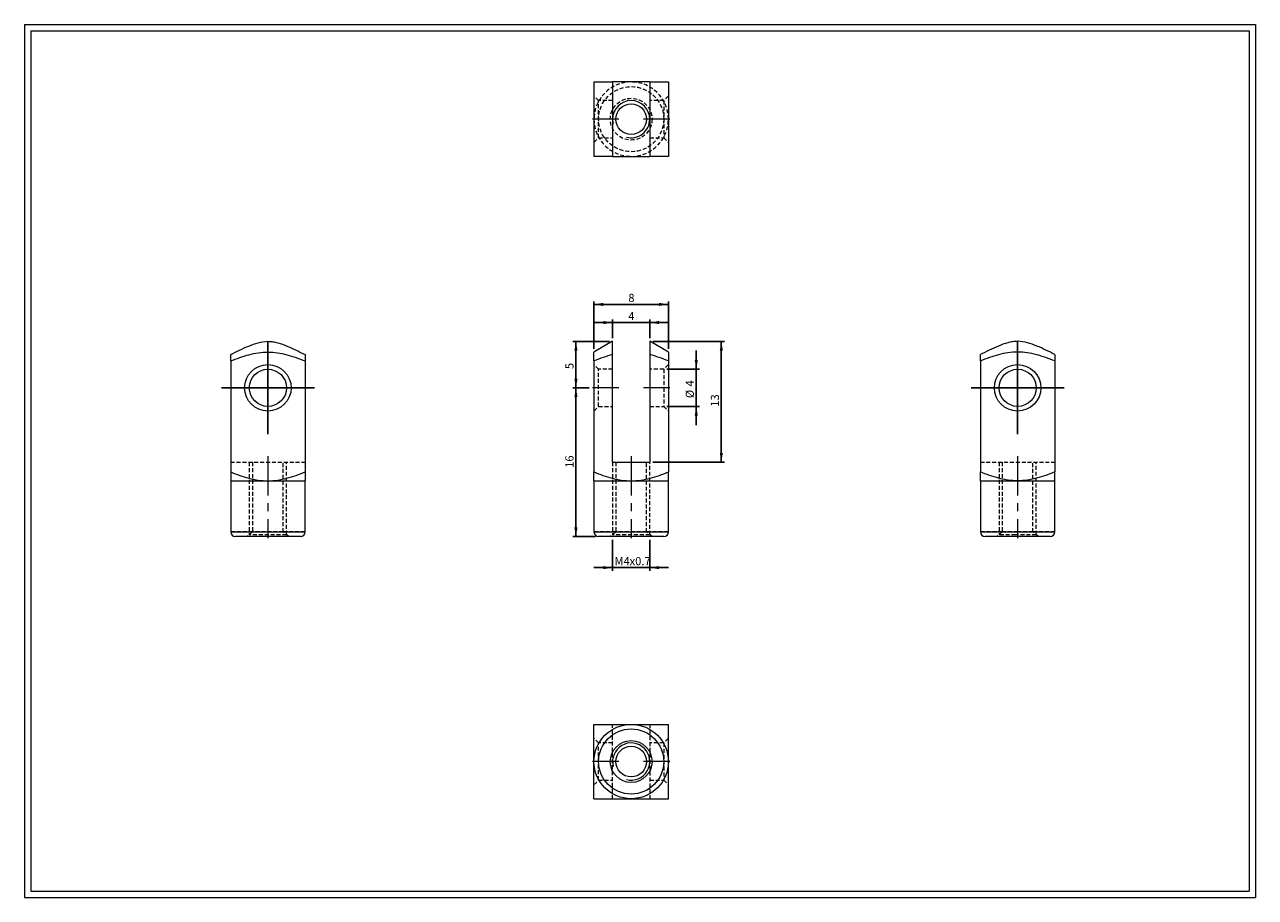
# Model space of a CAD drawing. Units: millimetres. Extents: x 3 to 135, y 3 to 97.
import ezdxf

# ---------------------------------------------------------------- set-up
doc = ezdxf.new("R2010")
doc.units = ezdxf.units.MM
doc.header["$LTSCALE"] = 0.333333
doc.linetypes.add('CENTERX2', pattern=[20.32, 12.7, -2.54, 2.54, -2.54])
doc.linetypes.add('HIDDEN', pattern=[1.905, 1.27, -0.635])
doc.layers.add('FORMAT', color=7, linetype='Continuous')
doc.styles.add('SLDTEXTSTYLE0', font='TXT', dxfattribs={"width": 0.605})
doc.dimstyles.new('SLDDIMSTYLE0', dxfattribs={"dimtxt": 0.856106, "dimasz": 1, "dimexe": 0, "dimexo": 0.0625, "dimgap": 0.214027, "dimtad": 1, "dimtoh": 1, "dimrnd": 1e-09, "dimzin": 12, "dimdsep": 46, "dimtxsty": 'SLDTEXTSTYLE0', "dimsah": 1, "dimcen": 0.09, "dimadec": 0, "dimazin": 0, "dimtfac": 1, "dimtofl": 0, "dimtmove": 0, "dimatfit": 3, "dimfxl": 0, "dimfrac": 2, "dimtolj": 1, "dimtzin": 12, "dimarcsym": 0})
doc.dimstyles.new('SLDDIMSTYLE1', dxfattribs={"dimtxt": 0.856106, "dimasz": 1, "dimexe": 0, "dimexo": 0.0625, "dimgap": 0.214027, "dimtad": 1, "dimtoh": 1, "dimrnd": 1e-09, "dimzin": 12, "dimdsep": 46, "dimtxsty": 'SLDTEXTSTYLE0', "dimsah": 1, "dimcen": 0.09, "dimadec": 0, "dimazin": 0, "dimtfac": 1, "dimtofl": 0, "dimtmove": 0, "dimatfit": 3, "dimfxl": 0, "dimfrac": 2, "dimtolj": 1, "dimtzin": 12, "dimarcsym": 0})

# ---------------------------------------------------------------- blocks, each defined once
blk = doc.blocks.new('*D1')
at = {"layer": 'FORMAT', "color": 7}
for p, q in [((65.75, 62.99), (65.75, 65.01)), ((69.75, 62.99), (69.75, 65.01)), ((65.75, 64.68), (63.75, 64.68)), ((69.75, 64.68), (65.75, 64.68)), ((69.75, 64.68), (71.75, 64.68))]:
    blk.add_line(p, q, dxfattribs=at)
for points in [[(65.75, 64.68), (64.75, 64.85), (64.75, 64.51)], [(69.75, 64.68), (70.75, 64.51), (70.75, 64.85)]]:
    blk.add_solid(points, dxfattribs=at)
at = {"layer": 'FORMAT', "color": 7, "insert": (67.44, 65.82), "char_height": 0.882, "attachment_point": 1, "style": 'SLDTEXTSTYLE0'}
blk.add_mtext('4', dxfattribs=at)
blk = doc.blocks.new('*D2')
at = {"layer": 'FORMAT', "color": 7}
for p, q in [((63.75, 61.84), (63.75, 66.96)), ((63.75, 66.63), (71.75, 66.63)), ((71.75, 61.84), (71.75, 66.96))]:
    blk.add_line(p, q, dxfattribs=at)
for points in [[(63.75, 66.63), (64.75, 66.46), (64.75, 66.8)], [(71.75, 66.63), (70.75, 66.8), (70.75, 66.46)]]:
    blk.add_solid(points, dxfattribs=at)
at = {"layer": 'FORMAT', "color": 7, "insert": (67.44, 67.77), "char_height": 0.882, "attachment_point": 1, "style": 'SLDTEXTSTYLE0'}
blk.add_mtext('8', dxfattribs=at)
blk = doc.blocks.new('*D3')
at = {"layer": 'FORMAT', "color": 7}
for p, q in [((65.42, 62.66), (61.48, 62.66)), ((61.81, 62.66), (61.81, 57.66)), ((63.25, 57.66), (61.48, 57.66))]:
    blk.add_line(p, q, dxfattribs=at)
for points in [[(61.81, 62.66), (61.64, 61.66), (61.98, 61.66)], [(61.81, 57.66), (61.98, 58.66), (61.64, 58.66)]]:
    blk.add_solid(points, dxfattribs=at)
at = {"layer": 'FORMAT', "color": 7, "insert": (60.67, 59.68), "char_height": 0.882, "attachment_point": 1, "rotation": 90, "style": 'SLDTEXTSTYLE0'}
blk.add_mtext('5', dxfattribs=at)
blk = doc.blocks.new('*D4')
at = {"layer": 'FORMAT', "color": 7}
for p, q in [((63.25, 57.66), (61.48, 57.66)), ((61.81, 41.66), (61.81, 57.66)), ((63.92, 41.66), (61.48, 41.66))]:
    blk.add_line(p, q, dxfattribs=at)
for points in [[(61.81, 57.66), (61.64, 56.66), (61.98, 56.66)], [(61.81, 41.66), (61.98, 42.66), (61.64, 42.66)]]:
    blk.add_solid(points, dxfattribs=at)
at = {"layer": 'FORMAT', "color": 7, "insert": (60.67, 49.06), "char_height": 0.882, "attachment_point": 1, "rotation": 90, "style": 'SLDTEXTSTYLE0'}
blk.add_mtext('16', dxfattribs=at)
blk = doc.blocks.new('*D5')
at = {"layer": 'FORMAT', "color": 7}
for p, q in [((74.75, 59.66), (74.75, 61.66)), ((71.58, 59.66), (75.08, 59.66)), ((74.75, 59.66), (74.75, 55.66)), ((71.58, 55.66), (75.08, 55.66)), ((74.75, 55.66), (74.75, 53.66))]:
    blk.add_line(p, q, dxfattribs=at)
for points in [[(74.75, 59.66), (74.91, 60.66), (74.58, 60.66)], [(74.75, 55.66), (74.58, 54.66), (74.91, 54.66)]]:
    blk.add_solid(points, dxfattribs=at)
at = {"layer": 'FORMAT', "color": 7, "char_height": 0.882, "attachment_point": 1, "rotation": 90, "style": 'SLDTEXTSTYLE0'}
for s, insert in [('4', (73.61, 57.8)), ('%%c', (73.61, 56.55))]:
    blk.add_mtext(s, dxfattribs=dict(at, insert=insert))
blk = doc.blocks.new('*D6')
at = {"layer": 'FORMAT', "color": 7}
for p, q in [((70.08, 62.66), (77.77, 62.66)), ((77.44, 62.66), (77.44, 49.66)), ((70.08, 49.66), (77.77, 49.66))]:
    blk.add_line(p, q, dxfattribs=at)
for points in [[(77.44, 62.66), (77.28, 61.66), (77.61, 61.66)], [(77.44, 49.66), (77.61, 50.66), (77.28, 50.66)]]:
    blk.add_solid(points, dxfattribs=at)
at = {"layer": 'FORMAT', "color": 7, "insert": (76.31, 55.63), "char_height": 0.882, "attachment_point": 1, "rotation": 90, "style": 'SLDTEXTSTYLE0'}
blk.add_mtext('13', dxfattribs=at)
blk = doc.blocks.new('*D7')
at = {"layer": 'FORMAT', "color": 7}
for p, q in [((65.75, 41.33), (65.75, 38)), ((69.75, 41.33), (69.75, 38)), ((65.75, 38.33), (63.75, 38.33)), ((69.75, 38.33), (65.75, 38.33)), ((69.75, 38.33), (71.75, 38.33))]:
    blk.add_line(p, q, dxfattribs=at)
for points in [[(65.75, 38.33), (64.75, 38.5), (64.75, 38.16)], [(69.75, 38.33), (70.75, 38.16), (70.75, 38.5)]]:
    blk.add_solid(points, dxfattribs=at)
at = {"layer": 'FORMAT', "color": 7, "char_height": 0.882, "attachment_point": 1, "style": 'SLDTEXTSTYLE0'}
for s, insert in [('M', (65.95, 39.47)), ('4', (66.93, 39.47)), ('x0.7', (67.58, 39.47))]:
    blk.add_mtext(s, dxfattribs=dict(at, insert=insert))
blk = doc.blocks.new('SW_CENTERMARKSYMBOL_0')
at = {"layer": 'FORMAT', "color": 0}
for p, q in [((0, 2.5), (0, 5)), ((0, 0), (0, 2.5)), ((-2.5, 0), (-5, 0)), ((0, 0), (-2.5, 0)), ((0, 0), (0, -2.5)), ((0, 0), (2.5, 0)), ((2.5, 0), (5, 0)), ((0, -2.5), (0, -5))]:
    blk.add_line(p, q, dxfattribs=at)
blk = doc.blocks.new('SW_CENTERMARKSYMBOL_1')
at = {"layer": 'FORMAT', "color": 0}
for p, q in [((0, 2.5), (0, 5)), ((0, 0), (0, 2.5)), ((-2.5, 0), (-5, 0)), ((0, 0), (-2.5, 0)), ((0, 0), (0, -2.5)), ((0, 0), (2.5, 0)), ((2.5, 0), (5, 0)), ((0, -2.5), (0, -5))]:
    blk.add_line(p, q, dxfattribs=at)

msp = doc.modelspace()

# ---------------------------------------------------------------- linework, layer by layer
at = {"color": 7, "linetype": 'Continuous', "lineweight": 0}
for p, q in [((2.525, 96.717), (134.872, 96.717)), ((2.525, 96.717), (2.525, 2.872)), ((134.872, 96.717), (134.872, 2.872)), ((2.525, 2.872), (134.872, 2.872))]:
    msp.add_line(p, q, dxfattribs=at)
at = {"color": 7, "linetype": 'Continuous', "lineweight": 15}
for p, q in [((69.751, 90.55), (65.751, 90.55)), ((65.751, 82.55), (69.751, 82.55)), ((65.751, 62.664), (63.751, 61.509)), ((71.751, 61.509), (69.751, 62.664)), ((65.751, 49.664), (65.751, 61.236)), ((69.751, 61.236), (69.751, 49.664)), ((24.685, 60.552), (24.685, 48.62)), ((32.685, 60.552), (32.685, 48.62)), ((63.751, 60.552), (63.751, 48.62)), ((71.751, 60.552), (71.751, 48.62)), ((105.303, 60.552), (105.303, 48.62)), ((113.303, 60.552), (113.303, 48.62)), ((65.751, 49.664), (69.751, 49.664)), ((24.685, 47.664), (24.685, 42.164)), ((24.685, 47.664), (28.685, 47.664)), ((28.685, 47.664), (32.685, 47.664)), ((32.685, 42.164), (32.685, 47.664)), ((63.751, 47.664), (63.751, 42.164)), ((63.751, 47.664), (67.751, 47.664)), ((67.751, 47.664), (71.751, 47.664)), ((71.751, 42.164), (71.751, 47.664)), ((105.303, 47.664), (105.303, 42.164)), ((105.303, 47.664), (109.303, 47.664)), ((109.303, 47.664), (113.303, 47.664)), ((113.303, 42.164), (113.303, 47.664)), ((24.685, 42.164), (32.685, 42.164)), ((32.185, 41.664), (25.185, 41.664)), ((63.751, 42.164), (71.751, 42.164)), ((71.251, 41.664), (64.251, 41.664)), ((105.303, 42.164), (109.303, 42.164)), ((109.303, 41.664), (105.803, 41.664)), ((109.303, 42.164), (113.303, 42.164)), ((112.803, 41.664), (109.303, 41.664))]:
    msp.add_line(p, q, dxfattribs=at)
at = {"color": 7, "linetype": 'HIDDEN', "lineweight": 0}
for p, q in [((64.251, 88.55), (63.751, 89.05)), ((71.751, 89.05), (71.251, 88.55)), ((64.251, 84.55), (64.251, 88.55)), ((65.751, 88.55), (64.251, 88.55)), ((71.251, 88.55), (69.751, 88.55)), ((71.251, 88.55), (71.251, 84.55)), ((63.751, 84.05), (64.251, 84.55)), ((64.251, 84.55), (65.751, 84.55)), ((69.751, 84.55), (71.251, 84.55)), ((71.251, 84.55), (71.751, 84.05)), ((64.251, 59.664), (63.751, 60.164)), ((64.251, 55.664), (64.251, 59.664)), ((65.751, 59.664), (64.251, 59.664)), ((71.251, 59.664), (69.751, 59.664)), ((71.751, 60.164), (71.251, 59.664)), ((71.251, 59.664), (71.251, 57.664)), ((71.251, 57.664), (71.251, 55.664)), ((63.751, 55.164), (64.251, 55.664)), ((64.251, 55.664), (65.751, 55.664)), ((69.751, 55.664), (71.251, 55.664)), ((71.251, 55.664), (71.751, 55.164)), ((24.685, 49.664), (32.685, 49.664)), ((26.685, 49.664), (26.685, 41.87)), ((26.685, 49.664), (26.685, 41.87)), ((27.035, 49.664), (27.035, 42.164)), ((30.335, 42.164), (30.335, 49.664)), ((30.685, 41.87), (30.685, 49.664)), ((30.685, 41.87), (30.685, 49.664)), ((65.751, 49.664), (65.751, 41.87)), ((65.751, 49.664), (65.751, 41.87)), ((66.101, 49.664), (66.101, 42.164)), ((69.401, 42.164), (69.401, 49.664)), ((69.751, 41.87), (69.751, 49.664)), ((69.751, 41.87), (69.751, 49.664)), ((105.303, 49.664), (113.303, 49.664)), ((107.303, 49.664), (107.303, 41.87)), ((107.303, 49.664), (107.303, 41.87)), ((107.653, 49.664), (107.653, 42.164)), ((110.953, 42.164), (110.953, 49.664)), ((111.303, 41.87), (111.303, 49.664)), ((111.303, 41.87), (111.303, 49.664)), ((27.035, 42.164), (24.685, 42.164)), ((27.035, 42.164), (26.439, 41.664)), ((30.678, 41.87), (26.685, 41.87)), ((30.335, 42.164), (27.035, 42.164)), ((30.93, 41.664), (30.335, 42.164)), ((32.685, 42.164), (30.335, 42.164)), ((30.685, 41.87), (30.678, 41.87)), ((66.101, 42.164), (63.751, 42.164)), ((66.101, 42.164), (65.505, 41.664)), ((69.739, 41.87), (65.751, 41.87)), ((69.401, 42.164), (66.101, 42.164)), ((69.997, 41.664), (69.401, 42.164)), ((71.751, 42.164), (69.401, 42.164)), ((69.751, 41.87), (69.739, 41.87)), ((107.653, 42.164), (105.303, 42.164)), ((107.653, 42.164), (107.057, 41.664)), ((109.083, 41.87), (107.303, 41.87)), ((109.303, 42.164), (107.653, 42.164)), ((109.303, 41.87), (109.083, 41.87)), ((110.953, 42.164), (109.303, 42.164)), ((111.303, 41.87), (109.303, 41.87)), ((111.549, 41.664), (110.953, 42.164)), ((113.303, 42.164), (110.953, 42.164)), ((65.751, 13.478), (65.751, 21.478)), ((69.751, 21.478), (69.751, 13.478)), ((64.251, 19.478), (63.751, 19.978)), ((71.751, 19.978), (71.251, 19.478)), ((64.251, 15.478), (64.251, 19.478)), ((65.751, 19.478), (64.251, 19.478)), ((71.251, 19.478), (69.751, 19.478)), ((71.251, 19.478), (71.251, 15.478)), ((63.751, 14.978), (64.251, 15.478)), ((64.251, 15.478), (65.751, 15.478)), ((69.751, 15.478), (71.251, 15.478)), ((71.251, 15.478), (71.751, 14.978))]:
    msp.add_line(p, q, dxfattribs=at)
for radius in [3.5, 2.246]:
    msp.add_circle((67.751, 86.55), radius, dxfattribs=at)
at = {"color": 7, "linetype": 'Continuous', "lineweight": 15}
for centre, radius in [((67.751, 86.55), 1.65), ((28.685, 57.664), 2.5), ((28.685, 57.664), 2), ((109.303, 57.664), 2.5), ((109.303, 57.664), 2), ((67.751, 17.478), 4), ((67.751, 17.478), 3.5), ((67.751, 17.478), 2.246), ((67.751, 17.478), 1.65)]:
    msp.add_circle(centre, radius, dxfattribs=at)
at = {"color": 7, "linetype": 'HIDDEN', "lineweight": 0}
for start, end in [(90, 180), (0, 90), (180, 270), (270, 0)]:
    msp.add_arc((67.751, 86.55), 4, start, end, dxfattribs=at)
at = {"color": 7, "linetype": 'Continuous', "lineweight": 0}
for centre, start, end in [((67.751, 86.55), 0, 180), ((67.751, 86.55), 0, 180), ((67.751, 86.55), 180.00002, 195), ((67.751, 86.55), 180.00002, 195), ((67.751, 86.55), 255, 360), ((67.751, 86.55), 255, 360), ((67.751, 17.478), 255, 195), ((67.751, 17.478), 255, 195)]:
    msp.add_arc(centre, 2, start, end, dxfattribs=at)
at = {"color": 7, "linetype": 'Continuous', "lineweight": 15}
for centre, start, end in [((25.185, 42.164), 180, 270), ((32.185, 42.164), 270, 0), ((64.251, 42.164), 180, 270), ((71.251, 42.164), 270, 0), ((105.803, 42.164), 180, 270), ((112.803, 42.164), 270, 0)]:
    msp.add_arc(centre, 0.5, start, end, dxfattribs=at)
for points, knots in [([(63.751, 90.55), (63.751, 90.23), (63.751, 89.908), (63.751, 89.254), (63.751, 88.922), (63.751, 88.254), (63.751, 87.917), (63.751, 87.235), (63.751, 86.888), (63.751, 85.846), (63.751, 85.17), (63.751, 84.173), (63.751, 83.843), (63.751, 83.19), (63.751, 82.868), (63.751, 82.55)], [0, 0, 0, 0, 0.125, 0.125, 0.25, 0.25, 0.375, 0.375, 0.5, 0.5, 0.75, 0.75, 0.875, 0.875, 1, 1, 1, 1]), ([(65.751, 90.55), (65.751, 90.232), (65.751, 89.913), (65.751, 89.268), (65.751, 88.943), (65.751, 88.283), (65.751, 87.948), (65.751, 87.254), (65.751, 86.903), (65.751, 86.368), (65.751, 86.187), (65.751, 85.833), (65.751, 85.659), (65.751, 85.145), (65.751, 84.811), (65.751, 84.15), (65.751, 83.826), (65.751, 83.184), (65.751, 82.867), (65.751, 82.55)], [0, 0, 0, 0, 0.125, 0.125, 0.25, 0.25, 0.375, 0.375, 0.5, 0.5, 0.5625, 0.5625, 0.625, 0.625, 0.75, 0.75, 0.875, 0.875, 1, 1, 1, 1]), ([(69.751, 90.55), (69.751, 90.232), (69.751, 89.913), (69.751, 89.268), (69.751, 88.943), (69.751, 88.283), (69.751, 87.948), (69.751, 87.254), (69.751, 86.903), (69.751, 86.368), (69.751, 86.187), (69.751, 85.833), (69.751, 85.659), (69.751, 85.145), (69.751, 84.811), (69.751, 84.15), (69.751, 83.826), (69.751, 83.184), (69.751, 82.867), (69.751, 82.55)], [0, 0, 0, 0, 0.125, 0.125, 0.25, 0.25, 0.375, 0.375, 0.5, 0.5, 0.5625, 0.5625, 0.625, 0.625, 0.75, 0.75, 0.875, 0.875, 1, 1, 1, 1]), ([(71.751, 90.55), (71.751, 90.23), (71.751, 89.908), (71.751, 89.254), (71.751, 88.922), (71.751, 88.254), (71.751, 87.917), (71.751, 87.235), (71.751, 86.888), (71.751, 85.846), (71.751, 85.17), (71.751, 84.173), (71.751, 83.843), (71.751, 83.19), (71.751, 82.868), (71.751, 82.55)], [0, 0, 0, 0, 0.125, 0.125, 0.25, 0.25, 0.375, 0.375, 0.5, 0.5, 0.75, 0.75, 0.875, 0.875, 1, 1, 1, 1]), ([(24.685, 61.236), (25.002, 61.4), (25.322, 61.562), (25.967, 61.873), (26.292, 62.023), (26.952, 62.296), (27.286, 62.421), (27.98, 62.607), (28.332, 62.664), (28.867, 62.663), (29.048, 62.649), (29.402, 62.596), (29.575, 62.557), (30.09, 62.418), (30.424, 62.294), (31.085, 62.019), (31.408, 61.87), (32.05, 61.56), (32.368, 61.4), (32.685, 61.236)], [0, 0, 0, 0, 0.125, 0.125, 0.25, 0.25, 0.375, 0.375, 0.5, 0.5, 0.5625, 0.5625, 0.625, 0.625, 0.75, 0.75, 0.875, 0.875, 1, 1, 1, 1]), ([(65.751, 61.236), (65.751, 61.278), (65.751, 61.362), (65.751, 61.485), (65.751, 61.607), (65.751, 61.727), (65.751, 61.844), (65.751, 61.946), (65.751, 62.033), (65.751, 62.106), (65.751, 62.172), (65.751, 62.231), (65.751, 62.284), (65.751, 62.335), (65.751, 62.383), (65.751, 62.429), (65.751, 62.469), (65.751, 62.503), (65.751, 62.531), (65.751, 62.558), (65.751, 62.581), (65.751, 62.603), (65.751, 62.621), (65.751, 62.637), (65.751, 62.649), (65.751, 62.657), (65.751, 62.663), (65.751, 62.663), (65.751, 62.664)], [0, 0, 0, 0, 0.0638685, 0.1277368, 0.1916166, 0.2554962, 0.3194397, 0.3833826, 0.4260444, 0.4687073, 0.5113682, 0.5453404, 0.5793138, 0.6132851, 0.647335, 0.6813874, 0.7154355, 0.7412974, 0.7671648, 0.7930306, 0.8188903, 0.8449823, 0.8710841, 0.8971839, 0.9232731, 0.9490147, 0.9747622, 1, 1, 1, 1]), ([(69.751, 62.663), (69.751, 62.663), (69.751, 62.663), (69.751, 62.658), (69.751, 62.649), (69.751, 62.637), (69.751, 62.622), (69.751, 62.605), (69.751, 62.584), (69.751, 62.561), (69.751, 62.535), (69.751, 62.507), (69.751, 62.474), (69.751, 62.434), (69.751, 62.388), (69.751, 62.338), (69.751, 62.286), (69.751, 62.232), (69.751, 62.172), (69.751, 62.106), (69.751, 62.034), (69.751, 61.947), (69.751, 61.845), (69.751, 61.728), (69.751, 61.608), (69.751, 61.485), (69.751, 61.362), (69.751, 61.278), (69.751, 61.236)], [0, 0, 0, 0, 0.0231021, 0.0499178, 0.0767266, 0.1020152, 0.1273133, 0.1526133, 0.1779043, 0.2034469, 0.2289955, 0.2545458, 0.2800906, 0.3147945, 0.349503, 0.3842088, 0.4190154, 0.4538242, 0.4886318, 0.5311794, 0.573729, 0.6162776, 0.6801606, 0.7440442, 0.8080262, 0.8720085, 0.9360042, 1, 1, 1, 1]), ([(113.303, 61.236), (112.985, 61.4), (112.666, 61.562), (112.021, 61.873), (111.696, 62.023), (111.036, 62.296), (110.701, 62.421), (110.007, 62.607), (109.655, 62.664), (109.121, 62.663), (108.94, 62.649), (108.586, 62.596), (108.412, 62.557), (107.898, 62.418), (107.563, 62.294), (106.903, 62.019), (106.579, 61.87), (105.937, 61.56), (105.619, 61.4), (105.303, 61.236)], [0, 0, 0, 0, 0.125, 0.125, 0.25, 0.25, 0.375, 0.375, 0.5, 0.5, 0.5625, 0.5625, 0.625, 0.625, 0.75, 0.75, 0.875, 0.875, 1, 1, 1, 1]), ([(24.685, 60.552), (25.004, 60.683), (25.327, 60.807), (25.981, 61.035), (26.313, 61.139), (26.98, 61.314), (27.317, 61.385), (27.999, 61.483), (28.347, 61.509), (29.389, 61.508), (30.065, 61.399), (31.062, 61.137), (31.392, 61.034), (32.045, 60.806), (32.366, 60.682), (32.685, 60.552)], [0, 0, 0, 0, 0.125, 0.125, 0.25, 0.25, 0.375, 0.375, 0.5, 0.5, 0.75, 0.75, 0.875, 0.875, 1, 1, 1, 1]), ([(63.751, 60.552), (63.751, 60.591), (63.751, 60.649), (63.751, 60.724), (63.751, 60.779), (63.751, 60.832), (63.751, 60.885), (63.751, 60.936), (63.751, 60.99), (63.751, 61.045), (63.751, 61.1), (63.751, 61.154), (63.751, 61.204), (63.751, 61.252), (63.751, 61.296), (63.751, 61.337), (63.751, 61.372), (63.751, 61.401), (63.751, 61.425), (63.751, 61.447), (63.751, 61.465), (63.751, 61.481), (63.751, 61.493), (63.751, 61.502), (63.751, 61.507), (63.751, 61.509), (63.751, 61.509), (63.751, 61.509)], [0, 0, 0, 0, 0.0747422, 0.1121208, 0.1494993, 0.1869051, 0.2243107, 0.2617286, 0.2991463, 0.3443793, 0.3896169, 0.4348532, 0.4800845, 0.5255083, 0.5709402, 0.6163702, 0.6617913, 0.6988484, 0.7359163, 0.7729865, 0.8100519, 0.8471068, 0.8845574, 0.9220218, 0.9594903, 0.9969538, 1, 1, 1, 1]), ([(71.751, 61.509), (71.751, 61.509), (71.751, 61.509), (71.751, 61.507), (71.751, 61.503), (71.751, 61.495), (71.751, 61.483), (71.751, 61.469), (71.751, 61.452), (71.751, 61.431), (71.751, 61.408), (71.751, 61.38), (71.751, 61.345), (71.751, 61.304), (71.751, 61.259), (71.751, 61.211), (71.751, 61.159), (71.751, 61.104), (71.751, 61.047), (71.751, 60.99), (71.751, 60.936), (71.751, 60.885), (71.751, 60.833), (71.751, 60.779), (71.751, 60.724), (71.751, 60.649), (71.751, 60.591), (71.751, 60.552)], [0, 0, 0, 0, 0.0015487, 0.0375132, 0.0734821, 0.1094473, 0.1454002, 0.181739, 0.2180878, 0.2544411, 0.2907922, 0.3271329, 0.3737185, 0.4203139, 0.4669115, 0.5135001, 0.5603348, 0.6071752, 0.654017, 0.7008538, 0.7382197, 0.7755857, 0.8129646, 0.8503435, 0.8877538, 0.9251641, 1, 1, 1, 1]), ([(113.303, 60.552), (112.983, 60.683), (112.66, 60.807), (112.006, 61.035), (111.675, 61.139), (111.007, 61.314), (110.67, 61.385), (109.988, 61.483), (109.641, 61.509), (108.598, 61.508), (107.922, 61.399), (106.926, 61.137), (106.595, 61.034), (105.943, 60.806), (105.621, 60.682), (105.303, 60.552)], [0, 0, 0, 0, 0.125, 0.125, 0.25, 0.25, 0.375, 0.375, 0.5, 0.5, 0.75, 0.75, 0.875, 0.875, 1, 1, 1, 1]), ([(24.685, 48.62), (24.685, 48.359), (24.685, 48.122), (24.685, 47.86), (24.685, 47.789), (24.685, 47.69), (24.685, 47.664), (24.685, 47.664)], [0, 0, 0, 0, 0.5, 0.5, 0.75, 0.75, 1, 1, 1, 1]), ([(24.685, 48.62), (25.323, 48.359), (25.976, 48.122), (26.973, 47.86), (27.31, 47.789), (27.992, 47.69), (28.341, 47.664), (28.685, 47.664)], [0, 0, 0, 0, 0.5, 0.5, 0.75, 0.75, 1, 1, 1, 1]), ([(28.685, 47.664), (29.378, 47.664), (30.055, 47.771), (31.055, 48.033), (31.386, 48.137), (32.042, 48.365), (32.365, 48.49), (32.685, 48.62)], [0, 0, 0, 0, 0.5, 0.5, 0.75, 0.75, 1, 1, 1, 1]), ([(32.685, 48.62), (32.685, 48.359), (32.685, 48.122), (32.685, 47.86), (32.685, 47.789), (32.685, 47.69), (32.685, 47.664), (32.685, 47.664)], [0, 0, 0, 0, 0.5, 0.5, 0.75, 0.75, 1, 1, 1, 1]), ([(63.751, 47.664), (63.751, 47.664), (63.751, 47.771), (63.751, 48.033), (63.751, 48.137), (63.751, 48.365), (63.751, 48.49), (63.751, 48.62)], [0, 0, 0, 0, 0.5, 0.5, 0.75, 0.75, 1, 1, 1, 1]), ([(63.751, 48.62), (64.389, 48.359), (65.042, 48.122), (66.04, 47.86), (66.376, 47.789), (67.058, 47.69), (67.407, 47.664), (67.751, 47.664)], [0, 0, 0, 0, 0.5, 0.5, 0.75, 0.75, 1, 1, 1, 1]), ([(67.751, 47.664), (68.444, 47.664), (69.121, 47.771), (70.121, 48.033), (70.452, 48.137), (71.108, 48.365), (71.431, 48.49), (71.751, 48.62)], [0, 0, 0, 0, 0.5, 0.5, 0.75, 0.75, 1, 1, 1, 1]), ([(71.751, 47.664), (71.751, 47.664), (71.751, 47.771), (71.751, 48.033), (71.751, 48.137), (71.751, 48.365), (71.751, 48.49), (71.751, 48.62)], [0, 0, 0, 0, 0.5, 0.5, 0.75, 0.75, 1, 1, 1, 1]), ([(109.303, 47.664), (108.609, 47.664), (107.932, 47.771), (106.933, 48.033), (106.602, 48.137), (105.946, 48.365), (105.623, 48.49), (105.303, 48.62)], [0, 0, 0, 0, 0.5, 0.5, 0.75, 0.75, 1, 1, 1, 1]), ([(105.303, 47.664), (105.303, 47.664), (105.303, 47.771), (105.303, 48.033), (105.303, 48.137), (105.303, 48.365), (105.303, 48.49), (105.303, 48.62)], [0, 0, 0, 0, 0.5, 0.5, 0.75, 0.75, 1, 1, 1, 1]), ([(113.303, 48.62), (112.664, 48.359), (112.012, 48.122), (111.014, 47.86), (110.678, 47.789), (109.996, 47.69), (109.646, 47.664), (109.303, 47.664)], [0, 0, 0, 0, 0.5, 0.5, 0.75, 0.75, 1, 1, 1, 1]), ([(113.303, 47.664), (113.303, 47.664), (113.303, 47.771), (113.303, 48.033), (113.303, 48.137), (113.303, 48.365), (113.303, 48.49), (113.303, 48.62)], [0, 0, 0, 0, 0.5, 0.5, 0.75, 0.75, 1, 1, 1, 1]), ([(63.751, 21.478), (64.389, 21.478), (65.042, 21.478), (66.04, 21.478), (66.376, 21.478), (67.058, 21.478), (67.407, 21.478), (67.751, 21.478)], [0, 0, 0, 0, 0.5, 0.5, 0.75, 0.75, 1, 1, 1, 1]), ([(63.751, 17.478), (63.751, 18.171), (63.751, 18.848), (63.751, 19.848), (63.751, 20.179), (63.751, 20.835), (63.751, 21.158), (63.751, 21.478)], [0, 0, 0, 0, 0.5, 0.5, 0.75, 0.75, 1, 1, 1, 1]), ([(67.751, 21.478), (68.444, 21.478), (69.121, 21.478), (70.121, 21.478), (70.452, 21.478), (71.108, 21.478), (71.431, 21.478), (71.751, 21.478)], [0, 0, 0, 0, 0.5, 0.5, 0.75, 0.75, 1, 1, 1, 1]), ([(71.751, 17.478), (71.751, 18.171), (71.751, 18.848), (71.751, 19.848), (71.751, 20.179), (71.751, 20.835), (71.751, 21.158), (71.751, 21.478)], [0, 0, 0, 0, 0.5, 0.5, 0.75, 0.75, 1, 1, 1, 1]), ([(63.751, 13.478), (63.751, 14.116), (63.751, 14.769), (63.751, 15.766), (63.751, 16.103), (63.751, 16.785), (63.751, 17.134), (63.751, 17.478)], [0, 0, 0, 0, 0.5, 0.5, 0.75, 0.75, 1, 1, 1, 1]), ([(71.751, 13.478), (71.751, 14.116), (71.751, 14.769), (71.751, 15.766), (71.751, 16.103), (71.751, 16.785), (71.751, 17.134), (71.751, 17.478)], [0, 0, 0, 0, 0.5, 0.5, 0.75, 0.75, 1, 1, 1, 1]), ([(63.751, 13.478), (64.389, 13.478), (65.042, 13.478), (66.04, 13.478), (66.376, 13.478), (67.058, 13.478), (67.407, 13.478), (67.751, 13.478)], [0, 0, 0, 0, 0.5, 0.5, 0.75, 0.75, 1, 1, 1, 1]), ([(67.751, 13.478), (68.444, 13.478), (69.121, 13.478), (70.121, 13.478), (70.452, 13.478), (71.108, 13.478), (71.431, 13.478), (71.751, 13.478)], [0, 0, 0, 0, 0.5, 0.5, 0.75, 0.75, 1, 1, 1, 1])]:
    msp.add_open_spline(points, degree=3, knots=knots, dxfattribs=at)
for points in [[(63.751, 90.55), (64.402, 90.55), (65.064, 90.55), (65.751, 90.55)], [(69.751, 90.55), (70.438, 90.55), (71.099, 90.55), (71.751, 90.55)], [(65.751, 82.55), (65.064, 82.55), (64.402, 82.55), (63.751, 82.55)], [(71.751, 82.55), (71.099, 82.55), (70.437, 82.55), (69.751, 82.55)], [(24.685, 60.552), (24.685, 60.818), (24.685, 61.059), (24.685, 61.236)], [(32.685, 61.236), (32.685, 61.059), (32.685, 60.818), (32.685, 60.552)], [(65.751, 61.236), (65.064, 61.059), (64.402, 60.818), (63.751, 60.552)], [(71.751, 60.552), (71.099, 60.818), (70.437, 61.059), (69.751, 61.236)], [(105.303, 60.552), (105.303, 60.818), (105.303, 61.059), (105.303, 61.236)], [(113.303, 61.236), (113.303, 61.059), (113.303, 60.818), (113.303, 60.552)]]:
    msp.add_open_spline(points, degree=3, dxfattribs=at)
at = {"layer": 'FORMAT', "color": 7, "lineweight": 0}
for p, q in [((3.192, 96.051), (134.205, 96.051)), ((3.192, 96.051), (3.192, 3.539)), ((134.205, 96.051), (134.205, 16.905)), ((134.205, 16.905), (134.205, 3.539)), ((3.192, 3.539), (81.157, 3.539)), ((81.157, 3.539), (123.406, 3.539)), ((123.406, 3.539), (134.205, 3.539))]:
    msp.add_line(p, q, dxfattribs=at)
at = {"layer": 'FORMAT', "color": 7, "linetype": 'CENTERX2', "lineweight": 0}
for p, q in [((66.417, 86.55), (63.584, 86.55)), ((71.917, 86.55), (69.084, 86.55)), ((66.417, 57.664), (63.584, 57.664)), ((71.917, 57.664), (69.084, 57.664)), ((28.685, 50.33), (28.685, 41.497)), ((67.751, 50.33), (67.751, 41.497)), ((109.303, 50.33), (109.303, 41.497)), ((66.417, 17.478), (63.584, 17.478)), ((71.917, 17.478), (69.084, 17.478))]:
    msp.add_line(p, q, dxfattribs=at)

# ---------------------------------------------------------------- block references
at = {"layer": 'FORMAT', "color": 7}
for name, p in [('SW_CENTERMARKSYMBOL_1', (28.685, 57.664)), ('SW_CENTERMARKSYMBOL_0', (109.303, 57.664))]:
    msp.add_blockref(name, p, dxfattribs=at)

# ---------------------------------------------------------------- dimensions: what is measured, and where the dimension line sits
for base, p1, p2, dimstyle, picture, middle in [((71.751, 66.629), (63.751, 61.509), (71.751, 61.509), 'SLDDIMSTYLE1', '*D2', (67.765, 66.629)), ((65.751, 64.68), (69.751, 62.664), (65.751, 62.664), 'SLDDIMSTYLE0', '*D1', (67.765, 64.68))]:
    dim = msp.add_linear_dim(base=base, p1=p1, p2=p2, dimstyle=dimstyle, dxfattribs=at)
    dim.commit()
    dim.dimension.update_dxf_attribs({"geometry": picture, "text_midpoint": middle, "dimtype": 160})
for base, p1, p2, picture, middle in [((61.809, 57.664), (65.751, 62.664), (63.584, 57.664), '*D3', (61.809, 60.009)), ((77.442, 49.664), (69.751, 62.664), (69.751, 49.664), '*D6', (77.442, 56.283)), ((61.809, 57.664), (64.251, 41.664), (63.584, 57.664), '*D4', (61.809, 49.713))]:
    dim = msp.add_linear_dim(base=base, p1=p1, p2=p2, angle=90, dimstyle='SLDDIMSTYLE1', dxfattribs=at)
    dim.commit()
    dim.dimension.update_dxf_attribs({"geometry": picture, "text_midpoint": middle, "dimtype": 160})
dim = msp.add_linear_dim(base=(74.747, 55.664), p1=(71.251, 59.664), p2=(71.251, 55.664), angle=90, text='%%c<>', dimstyle='SLDDIMSTYLE0', dxfattribs=at)
dim.commit()
dim.dimension.update_dxf_attribs({"geometry": '*D5', "text_midpoint": (74.747, 57.505), "dimtype": 160})
dim = msp.add_linear_dim(base=(65.751, 38.33), p1=(69.751, 41.664), p2=(65.751, 41.664), text='M<>x0.7', dimstyle='SLDDIMSTYLE0', dxfattribs=at)
dim.commit()
dim.dimension.update_dxf_attribs({"geometry": '*D7', "text_midpoint": (67.873, 38.33), "dimtype": 160})

doc.saveas('drawing.dxf')
